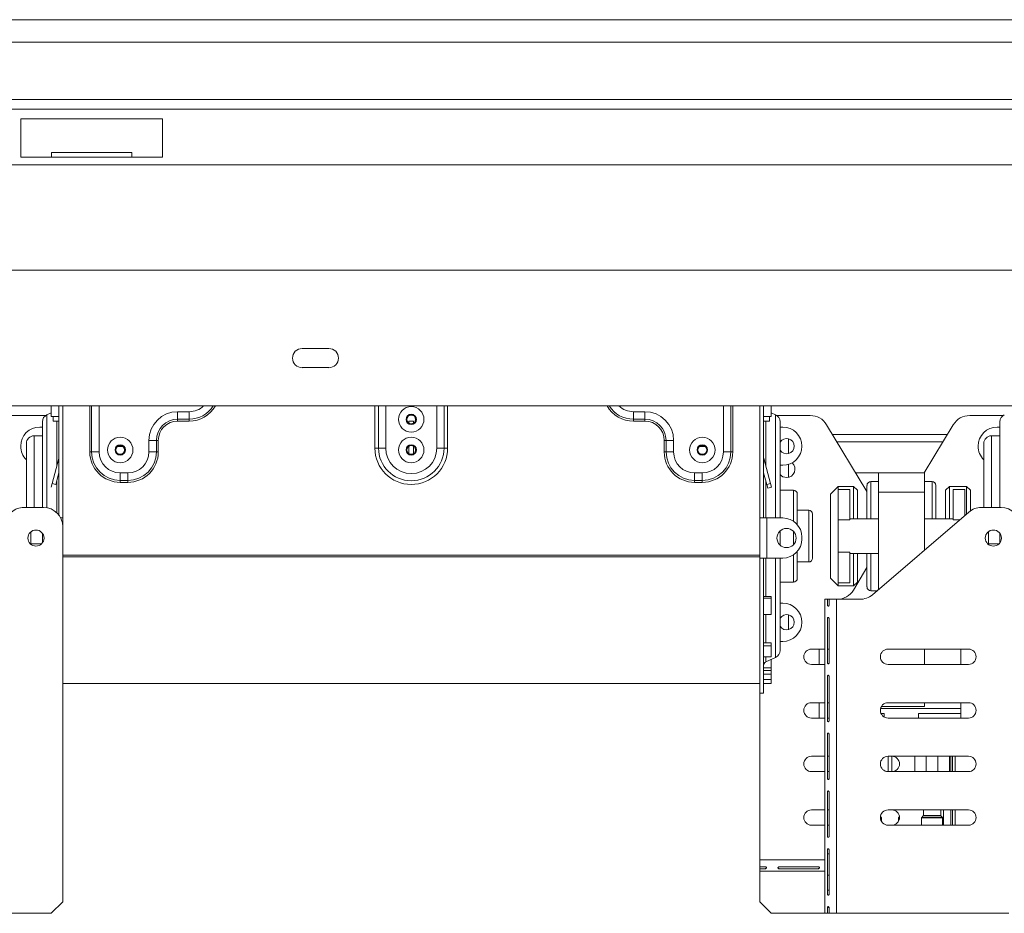
# Model space of a CAD drawing. Units: millimetres. Extents: x 97 to 3818, y 39 to 3094.
# Drawn here: x 1643 to 1827, y 1805 to 1972 of the extents above; entities that cross this region are included whole.
import ezdxf

# ---------------------------------------------------------------- set-up
doc = ezdxf.new("R2010")
doc.units = ezdxf.units.MM
doc.header["$LTSCALE"] = 15

msp = doc.modelspace()

# ---------------------------------------------------------------- linework, layer by layer
at = {"color": 7, "linetype": 'Continuous', "lineweight": 15}
for p, q in [((589.37, 1971.91), (1950.08, 1971.91)), ((1965.08, 1967.71), (574.37, 1967.71)), ((1966.87, 1957), (572.58, 1957)), ((1966.87, 1955.21), (572.58, 1955.21)), ((1643.33, 1946.28), (1643.33, 1953.42)), ((1643.33, 1953.42), (1669.76, 1953.42)), ((1669.76, 1946.28), (1669.76, 1953.42)), ((1649.05, 1947.14), (1664.05, 1947.14)), ((1649.05, 1946.28), (1649.05, 1947.14)), ((1664.05, 1946.28), (1664.05, 1947.14)), ((1977.22, 1944.85), (562.22, 1944.85)), ((1643.33, 1946.28), (1649.05, 1946.28)), ((1649.05, 1946.28), (1664.05, 1946.28)), ((1664.05, 1946.28), (1669.76, 1946.28)), ((1996.87, 1925.21), (542.58, 1925.21)), ((1700.79, 1910.57), (1695.79, 1910.57)), ((1695.79, 1907), (1700.79, 1907)), ((2022.22, 1899.85), (517.22, 1899.85)), ((1649.01, 1897.89), (1649.01, 1899.85)), ((1650.44, 1899.85), (1650.44, 1879.5)), ((1651.15, 1899.85), (1651.15, 1878.96)), ((1656.19, 1891.28), (1656.19, 1899.85)), ((1656.54, 1899.85), (1656.54, 1891.28)), ((1781.15, 1899.85), (1781.15, 1878.96)), ((1781.87, 1899.85), (1781.87, 1878.96)), ((1783.29, 1897.89), (1783.29, 1899.85)), ((1641.74, 1898.07), (1647.58, 1898.07)), ((1647.95, 1898.05), (1647.58, 1898.07)), ((1649.01, 1898.57), (1648.19, 1898.19)), ((1650.44, 1897.89), (1649.01, 1897.89)), ((1649.37, 1897), (1649.37, 1897.89)), ((1672.58, 1898.78), (1674.72, 1898.78)), ((1672.58, 1898.78), (1672.58, 1897.38)), ((1672.58, 1897.38), (1674.72, 1897.38)), ((1672.58, 1897.38), (1672.58, 1897.03)), ((1674.72, 1898.78), (1674.72, 1897.38)), ((1674.72, 1897.38), (1674.72, 1897.03)), ((1759.72, 1898.78), (1757.58, 1898.78)), ((1757.58, 1898.78), (1757.58, 1897.38)), ((1759.72, 1897.38), (1757.58, 1897.38)), ((1757.58, 1897.38), (1757.58, 1897.03)), ((1759.72, 1898.78), (1759.72, 1897.38)), ((1759.72, 1897.38), (1759.72, 1897.03)), ((1781.87, 1897.89), (1783.29, 1897.89)), ((1782.94, 1897.89), (1782.94, 1897)), ((1784.11, 1898.19), (1783.29, 1898.57)), ((1784.72, 1898.07), (1784.36, 1898.05)), ((1790.57, 1898.07), (1784.72, 1898.07)), ((1820.31, 1898.07), (1826.15, 1898.07)), ((1826.52, 1898.05), (1826.15, 1898.07)), ((1647.37, 1895.92), (1646.87, 1895.92)), ((1647.37, 1896.9), (1647.37, 1880.92)), ((1650.44, 1897), (1649.37, 1897)), ((1674.72, 1897.03), (1672.58, 1897.03)), ((1716.58, 1897), (1715.72, 1897)), ((1715.72, 1896.67), (1715.72, 1897)), ((1716.58, 1896.67), (1716.58, 1897)), ((1757.58, 1897.03), (1759.72, 1897.03)), ((1782.94, 1897), (1781.87, 1897)), ((1784.94, 1896.9), (1784.94, 1878.94)), ((1784.94, 1895.92), (1785.44, 1895.92)), ((1801.15, 1883.88), (1793.62, 1896.34)), ((1811.82, 1887.35), (1817.25, 1896.34)), ((1825.94, 1895.92), (1825.44, 1895.92)), ((1825.94, 1896.9), (1825.94, 1880.92)), ((1647.37, 1894.28), (1645.79, 1894.28)), ((1667.22, 1891.28), (1667.22, 1893.42)), ((1668.62, 1893.42), (1667.22, 1893.42)), ((1668.62, 1891.28), (1668.62, 1893.42)), ((1668.97, 1893.42), (1668.62, 1893.42)), ((1668.97, 1893.42), (1668.97, 1891.28)), ((1763.33, 1893.42), (1763.33, 1891.28)), ((1763.33, 1893.42), (1763.68, 1893.42)), ((1763.68, 1891.28), (1763.68, 1893.42)), ((1763.68, 1893.42), (1765.08, 1893.42)), ((1765.08, 1891.28), (1765.08, 1893.42)), ((1794.72, 1894.53), (1816.16, 1894.53)), ((1825.94, 1894.28), (1824.37, 1894.28)), ((1644.37, 1892.85), (1644.37, 1880.92)), ((1661.37, 1892.28), (1662.37, 1892.28)), ((1709.37, 1892), (1710.04, 1892)), ((1710.04, 1892), (1711.39, 1892)), ((1715.65, 1892.28), (1715.72, 1892.28)), ((1715.72, 1890.95), (1715.72, 1892.33)), ((1716.58, 1890.95), (1716.58, 1892.33)), ((1716.58, 1892.28), (1716.65, 1892.28)), ((1722.26, 1892), (1720.92, 1892)), ((1722.94, 1892), (1722.26, 1892)), ((1769.94, 1892.28), (1770.94, 1892.28)), ((1795.55, 1893.15), (1815.32, 1893.15)), ((1822.94, 1892.85), (1822.94, 1880.92)), ((1649.17, 1885.4), (1650.42, 1890.06)), ((1650.42, 1890.06), (1650.44, 1890.06)), ((1656.19, 1891.28), (1656.54, 1891.28)), ((1656.54, 1891.28), (1657.94, 1891.28)), ((1668.62, 1891.28), (1667.22, 1891.28)), ((1668.97, 1891.28), (1668.62, 1891.28)), ((1763.33, 1891.28), (1763.68, 1891.28)), ((1763.68, 1891.28), (1765.08, 1891.28)), ((1775.77, 1891.28), (1774.37, 1891.28)), ((1776.12, 1891.28), (1775.77, 1891.28)), ((1781.89, 1890.06), (1781.87, 1890.06)), ((1783.14, 1885.4), (1781.89, 1890.06)), ((1785.44, 1888.78), (1784.94, 1888.78)), ((1649.86, 1885.21), (1650.44, 1887.38)), ((1661.87, 1887.35), (1663.29, 1887.35)), ((1661.87, 1885.95), (1661.87, 1887.35)), ((1663.29, 1885.95), (1663.29, 1887.35)), ((1770.44, 1887.35), (1769.01, 1887.35)), ((1769.01, 1885.95), (1769.01, 1887.35)), ((1770.44, 1885.95), (1770.44, 1887.35)), ((1782.45, 1885.21), (1781.87, 1887.38)), ((1803.29, 1887.35), (1799.05, 1887.35)), ((1803.29, 1883.78), (1803.29, 1887.35)), ((1803.29, 1887.35), (1811.87, 1887.35)), ((1811.87, 1883.78), (1811.87, 1887.35)), ((1649.17, 1885.4), (1648.98, 1884.71)), ((1649.86, 1885.21), (1649.17, 1885.4)), ((1661.87, 1885.95), (1663.29, 1885.95)), ((1661.87, 1885.6), (1661.87, 1885.95)), ((1663.29, 1885.6), (1661.87, 1885.6)), ((1663.29, 1885.6), (1663.29, 1885.95)), ((1770.44, 1885.95), (1769.01, 1885.95)), ((1769.01, 1885.6), (1769.01, 1885.95)), ((1769.01, 1885.6), (1770.44, 1885.6)), ((1770.44, 1885.6), (1770.44, 1885.95)), ((1782.45, 1885.21), (1783.14, 1885.4)), ((1782.63, 1884.52), (1782.45, 1885.21)), ((1783.32, 1884.71), (1782.63, 1884.52)), ((1783.14, 1885.4), (1783.32, 1884.71)), ((1795.79, 1884.85), (1794.37, 1883.42)), ((1798.65, 1884.85), (1795.79, 1884.85)), ((1795.79, 1884.85), (1795.79, 1884.28)), ((1795.79, 1878.58), (1795.79, 1884.28)), ((1797.94, 1884.28), (1795.79, 1884.28)), ((1797.94, 1878.58), (1797.94, 1884.28)), ((1799.37, 1884.14), (1798.65, 1884.85)), ((1798.65, 1878.78), (1798.65, 1884.85)), ((1801.15, 1878.78), (1801.15, 1885.03)), ((1803.29, 1885.75), (1801.87, 1885.75)), ((1813.29, 1885.75), (1811.87, 1885.75)), ((1814.01, 1885.03), (1814.01, 1878.78)), ((1816.51, 1884.85), (1815.79, 1884.14)), ((1819.72, 1884.85), (1816.51, 1884.85)), ((1816.51, 1884.85), (1816.51, 1878.78)), ((1817.22, 1878.58), (1817.22, 1884.28)), ((1817.22, 1884.28), (1819.37, 1884.28)), ((1819.37, 1879.39), (1819.37, 1884.28)), ((1820.44, 1884.14), (1819.72, 1884.85)), ((1819.72, 1879.7), (1819.72, 1884.85)), ((1787.44, 1884.14), (1784.94, 1884.14)), ((1788.15, 1883.42), (1788.15, 1877.71)), ((1794.37, 1867.71), (1794.37, 1883.42)), ((1799.37, 1884.14), (1799.37, 1878.78)), ((1803.29, 1865.62), (1803.29, 1883.78)), ((1803.29, 1883.78), (1811.87, 1883.78)), ((1811.87, 1872.97), (1811.87, 1883.78)), ((1815.79, 1878.78), (1815.79, 1884.14)), ((1820.44, 1884.14), (1820.44, 1880.29)), ((1643.9, 1880.92), (1647.58, 1880.92)), ((1822.47, 1880.92), (1826.15, 1880.92)), ((1651.15, 1878.96), (1650.77, 1878.96)), ((1651.15, 1877.35), (1651.15, 1878.96)), ((1781.15, 1871.46), (1781.15, 1878.96)), ((1781.15, 1878.96), (1781.87, 1878.96)), ((1781.87, 1878.96), (1782.44, 1878.96)), ((1782.44, 1871.46), (1782.44, 1878.96)), ((1785.44, 1878.96), (1782.44, 1878.96)), ((1790.29, 1880.39), (1788.15, 1880.39)), ((1791.01, 1879.67), (1791.01, 1875.57)), ((1803.29, 1878.78), (1797.94, 1878.78)), ((1802.15, 1864.64), (1820.15, 1880.06)), ((1817.22, 1878.78), (1811.87, 1878.78)), ((1651.15, 1807.35), (1651.15, 1877.35)), ((1797.94, 1878.58), (1795.79, 1878.58)), ((1795.79, 1872.55), (1795.79, 1878.58)), ((1645.22, 1876.39), (1645.22, 1874.03)), ((1647.37, 1876.09), (1647.37, 1875.57)), ((1647.37, 1875.57), (1647.37, 1874.33)), ((1784.94, 1876.52), (1784.94, 1875.57)), ((1784.94, 1875.57), (1784.94, 1873.9)), ((1789.01, 1875.03), (1789.01, 1875.39)), ((1791.01, 1875.57), (1791.01, 1871.46)), ((1823.79, 1876.39), (1823.79, 1874.03)), ((1825.94, 1876.09), (1825.94, 1875.57)), ((1825.94, 1875.57), (1825.94, 1874.33)), ((1645.22, 1874.14), (1647.2, 1874.14)), ((1823.79, 1874.14), (1825.77, 1874.14)), ((1781.15, 1871.99), (1651.15, 1871.99)), ((1781.15, 1871.69), (1651.15, 1871.69)), ((1781.15, 1871.46), (1781.15, 1846.28)), ((1781.15, 1871.46), (1781.87, 1871.46)), ((1781.87, 1871.46), (1781.87, 1846.28)), ((1782.44, 1871.46), (1781.87, 1871.46)), ((1782.44, 1871.46), (1785.44, 1871.46)), ((1784.94, 1871.46), (1784.94, 1854.24)), ((1788.15, 1872.71), (1788.15, 1867.71)), ((1797.94, 1872.55), (1795.79, 1872.55)), ((1795.79, 1866.86), (1795.79, 1872.55)), ((1797.94, 1866.86), (1797.94, 1872.55)), ((1797.94, 1872.35), (1803.29, 1872.35)), ((1798.65, 1866.28), (1798.65, 1872.35)), ((1799.37, 1872.35), (1799.37, 1867)), ((1801.15, 1866.1), (1801.15, 1872.35)), ((1788.15, 1870.75), (1790.29, 1870.75)), ((1798.62, 1865.51), (1801.15, 1869.69)), ((1794.37, 1867.71), (1795.79, 1866.28)), ((1784.94, 1867), (1787.44, 1867)), ((1797.94, 1866.86), (1795.79, 1866.86)), ((1795.79, 1866.86), (1795.79, 1866.28)), ((1795.79, 1866.28), (1798.65, 1866.28)), ((1798.65, 1866.28), (1799.37, 1867)), ((1781.87, 1864.32), (1783.29, 1864.32)), ((1783.29, 1863.98), (1783.29, 1864.32)), ((1801.87, 1865.39), (1803.03, 1865.39)), ((1781.87, 1863.98), (1783.29, 1863.98)), ((1783.29, 1863.98), (1783.29, 1860.98)), ((1784.94, 1863.07), (1785.44, 1863.07)), ((1793.76, 1863.78), (1793.29, 1863.78)), ((1793.29, 1805.21), (1793.29, 1863.78)), ((1793.76, 1862.71), (1793.76, 1863.78)), ((1794.11, 1863.78), (1793.76, 1863.78)), ((1794.11, 1863.78), (1794.11, 1862.71)), ((1795.44, 1863.78), (1794.11, 1863.78)), ((1795.44, 1805.21), (1795.44, 1863.78)), ((1799.83, 1863.78), (1795.44, 1863.78)), ((1783.29, 1860.98), (1781.87, 1860.98)), ((1793.76, 1851.92), (1793.76, 1860.21)), ((1794.11, 1860.21), (1794.11, 1851.92)), ((1781.87, 1855.68), (1783.29, 1855.68)), ((1781.87, 1855.13), (1783.29, 1855.13)), ((1783.29, 1855.13), (1783.29, 1855.68)), ((1783.29, 1855.13), (1783.29, 1853.03)), ((1785.44, 1855.92), (1784.94, 1855.92)), ((1783.29, 1853.03), (1781.87, 1853.03)), ((1793.29, 1854.5), (1790.79, 1854.5)), ((1792.22, 1851.64), (1792.22, 1854.5)), ((1794.11, 1854.5), (1793.76, 1854.5)), ((1805.08, 1854.5), (1820.08, 1854.5)), ((1811.87, 1851.64), (1811.87, 1854.5)), ((1818.65, 1851.64), (1818.65, 1854.5)), ((1782.28, 1852.09), (1784.11, 1852.94)), ((1783.29, 1852.53), (1783.21, 1852.53)), ((1783.29, 1851.03), (1783.29, 1852.53)), ((1790.79, 1851.64), (1793.29, 1851.64)), ((1820.08, 1851.64), (1805.08, 1851.64)), ((1781.87, 1851.03), (1783.29, 1851.03)), ((1781.87, 1850.49), (1783.29, 1850.49)), ((1781.87, 1849.82), (1783.29, 1849.82)), ((1783.29, 1850.49), (1783.29, 1851.03)), ((1783.29, 1849.82), (1783.29, 1850.49)), ((1783.29, 1849.82), (1783.29, 1848.83)), ((1793.76, 1841.14), (1793.76, 1849.42)), ((1794.11, 1849.42), (1794.11, 1841.14)), ((1651.15, 1848.07), (1781.15, 1848.07)), ((1783.29, 1848.83), (1781.87, 1848.83)), ((1781.87, 1848.8), (1783.29, 1848.8)), ((1781.87, 1848.09), (1783.29, 1848.09)), ((1783.29, 1848.8), (1783.29, 1848.83)), ((1783.29, 1848.09), (1783.29, 1848.8)), ((1781.15, 1846.28), (1781.87, 1846.28)), ((1781.15, 1815.21), (1781.15, 1846.28)), ((1793.29, 1844.5), (1790.79, 1844.5)), ((1792.22, 1841.64), (1792.22, 1844.5)), ((1794.11, 1844.5), (1793.76, 1844.5)), ((1805.08, 1844.5), (1820.08, 1844.5)), ((1811.87, 1843.78), (1811.87, 1844.5)), ((1818.65, 1843.42), (1818.65, 1844.5)), ((1818.65, 1843.42), (1803.7, 1843.42)), ((1803.77, 1842.5), (1804.37, 1842.5)), ((1803.84, 1843.78), (1811.87, 1843.78)), ((1804.37, 1842.5), (1804.37, 1841.83)), ((1810.79, 1842.5), (1818.65, 1842.5)), ((1810.79, 1841.64), (1810.79, 1842.5)), ((1818.65, 1842.5), (1818.65, 1843.42)), ((1818.65, 1841.64), (1818.65, 1842.5)), ((1790.79, 1841.64), (1793.29, 1841.64)), ((1794.11, 1841.64), (1793.76, 1841.64)), ((1820.08, 1841.64), (1805.08, 1841.64)), ((1793.76, 1830.35), (1793.76, 1838.64)), ((1794.11, 1838.64), (1794.11, 1830.35)), ((1793.29, 1834.5), (1790.79, 1834.5)), ((1794.11, 1834.5), (1793.76, 1834.5)), ((1805.08, 1831.64), (1805.08, 1834.5)), ((1805.08, 1834.5), (1820.08, 1834.5)), ((1805.79, 1834.5), (1805.79, 1831.64)), ((1810.08, 1834.5), (1810.08, 1831.64)), ((1816.51, 1831.64), (1816.51, 1834.5)), ((1816.76, 1831.64), (1816.76, 1834.5)), ((1817.12, 1834.5), (1817.12, 1831.64)), ((1817.58, 1831.64), (1817.58, 1834.5)), ((1790.79, 1831.64), (1793.29, 1831.64)), ((1794.11, 1831.64), (1793.76, 1831.64)), ((1820.08, 1831.64), (1805.08, 1831.64)), ((1793.76, 1819.57), (1793.76, 1827.85)), ((1794.11, 1827.85), (1794.11, 1819.57)), ((1793.29, 1824.5), (1790.79, 1824.5)), ((1794.11, 1824.5), (1793.76, 1824.5)), ((1805.08, 1824.5), (1820.08, 1824.5)), ((1811.69, 1824.5), (1811.69, 1823.48)), ((1814.9, 1823.48), (1814.9, 1824.5)), ((1816.76, 1821.64), (1816.76, 1824.5)), ((1817.12, 1824.5), (1817.12, 1821.64)), ((1817.58, 1821.64), (1817.58, 1824.5)), ((1803.79, 1823.11), (1803.66, 1823.24)), ((1803.83, 1822.38), (1803.83, 1823.01)), ((1807.04, 1823.01), (1807.04, 1822.38)), ((1807.21, 1823.24), (1807.09, 1823.11)), ((1811.33, 1823.01), (1811.33, 1821.64)), ((1811.65, 1823.38), (1811.37, 1823.11)), ((1815.22, 1823.11), (1814.94, 1823.38)), ((1815.26, 1821.64), (1815.26, 1823.01)), ((1790.79, 1821.64), (1793.29, 1821.64)), ((1794.11, 1821.64), (1793.76, 1821.64)), ((1820.08, 1821.64), (1805.08, 1821.64)), ((1793.76, 1808.78), (1793.76, 1817.07)), ((1793.76, 1816.28), (1794.11, 1816.28)), ((1794.11, 1817.07), (1794.11, 1808.78)), ((1781.15, 1815.21), (1781.15, 1813.88)), ((1781.15, 1813.88), (1782.22, 1813.88)), ((1781.15, 1813.88), (1781.15, 1813.53)), ((1781.15, 1813.53), (1781.15, 1813.07)), ((1782.22, 1813.53), (1781.15, 1813.53)), ((1781.15, 1813.07), (1793.29, 1813.07)), ((1781.15, 1807.35), (1781.15, 1813.07)), ((1782.22, 1813.63), (1782.22, 1813.53)), ((1784.72, 1813.88), (1792.1, 1813.88)), ((1784.72, 1813.63), (1784.72, 1813.53)), ((1792.1, 1813.53), (1784.72, 1813.53)), ((1792.1, 1813.63), (1792.1, 1813.53)), ((1794.11, 1812.35), (1793.76, 1812.35)), ((1649.01, 1805.21), (1651.15, 1807.35)), ((1781.15, 1807.35), (1783.29, 1805.21)), ((1793.76, 1805.21), (1793.76, 1806.28)), ((1794.11, 1806.28), (1793.76, 1806.28)), ((1794.11, 1806.28), (1794.11, 1805.21)), ((1649.01, 1805.21), (1616.87, 1805.21)), ((1783.29, 1805.21), (1793.29, 1805.21)), ((1793.29, 1805.21), (1793.76, 1805.21)), ((1794.11, 1805.21), (1793.76, 1805.21)), ((1794.11, 1805.21), (1795.44, 1805.21)), ((1827.58, 1805.21), (1795.44, 1805.21))]:
    msp.add_line(p, q, dxfattribs=at)
at = {"color": 8, "linetype": 'Continuous', "lineweight": 15}
for p, q in [((1657.94, 1899.85), (1657.94, 1891.28)), ((1709.37, 1892), (1709.37, 1899.85)), ((1710.04, 1892), (1710.04, 1899.85)), ((1711.39, 1899.85), (1711.39, 1892)), ((1720.92, 1892), (1720.92, 1899.85)), ((1722.26, 1899.85), (1722.26, 1892)), ((1722.94, 1899.85), (1722.94, 1892)), ((1774.37, 1899.85), (1774.37, 1891.28)), ((1775.77, 1899.85), (1775.77, 1891.28)), ((1776.12, 1891.28), (1776.12, 1899.85)), ((1648.19, 1880.87), (1648.19, 1898.19)), ((1784.11, 1878.96), (1784.11, 1898.19)), ((1650.02, 1897), (1650.02, 1888.59)), ((1782.28, 1897), (1782.28, 1888.59)), ((1645.79, 1894.28), (1645.79, 1880.92)), ((1786.51, 1890.97), (1786.51, 1893.74)), ((1824.37, 1894.28), (1824.37, 1880.92)), ((1786.51, 1886.54), (1786.51, 1888.95)), ((1650.02, 1885.83), (1650.02, 1879.96)), ((1782.28, 1885.83), (1782.28, 1878.96)), ((1801.87, 1885.75), (1801.87, 1878.78)), ((1813.29, 1878.78), (1813.29, 1885.75)), ((1787.44, 1878.35), (1787.44, 1884.14)), ((1790.29, 1875.57), (1790.29, 1880.39)), ((1817.22, 1878.58), (1818.42, 1878.58)), ((1787.44, 1875.57), (1787.44, 1876.45)), ((1787.44, 1873.97), (1787.44, 1875.57)), ((1790.29, 1870.75), (1790.29, 1875.57)), ((1782.28, 1871.46), (1782.28, 1864.32)), ((1784.11, 1852.94), (1784.11, 1871.46)), ((1787.44, 1867), (1787.44, 1872.07)), ((1801.87, 1872.35), (1801.87, 1865.39)), ((1782.28, 1860.98), (1782.28, 1855.68)), ((1786.51, 1858.11), (1786.51, 1860.88)), ((1782.28, 1853.03), (1782.28, 1852.09)), ((1812.22, 1834.5), (1812.22, 1831.64)), ((1814.37, 1834.5), (1814.37, 1831.64)), ((1815.44, 1821.64), (1815.44, 1824.5)), ((1803.65, 1823.11), (1803.79, 1823.11)), ((1803.83, 1823.01), (1803.65, 1823.01)), ((1807.22, 1823.01), (1807.04, 1823.01)), ((1807.09, 1823.11), (1807.22, 1823.11)), ((1815.26, 1823.01), (1811.33, 1823.01)), ((1811.37, 1823.11), (1813.29, 1823.11)), ((1814.94, 1823.38), (1811.65, 1823.38)), ((1811.69, 1823.48), (1813.29, 1823.48)), ((1813.29, 1823.48), (1814.9, 1823.48)), ((1813.29, 1823.11), (1815.22, 1823.11)), ((1781.15, 1815.21), (1793.29, 1815.21)), ((1794.11, 1809.5), (1793.76, 1809.5))]:
    msp.add_line(p, q, dxfattribs=at)
at = {"color": 7, "linetype": 'Continuous', "lineweight": 15}
for centre, radius in [((1716.15, 1897.35), 2.37), ((1716.15, 1897.35), 0.967), ((1716.15, 1897.35), 0.846), ((1716.15, 1897.35), 0.811), ((1661.87, 1891.64), 2.37), ((1716.15, 1891.64), 2.37), ((1770.44, 1891.64), 2.37), ((1661.87, 1891.64), 0.967), ((1661.87, 1891.64), 0.846), ((1661.87, 1891.64), 0.811), ((1716.15, 1891.64), 0.967), ((1716.15, 1891.64), 0.846), ((1716.15, 1891.64), 0.811), ((1770.44, 1891.64), 0.967), ((1770.44, 1891.64), 0.846), ((1770.44, 1891.64), 0.811), ((1786.15, 1875.21), 1.79), ((1646.15, 1875.21), 1.5), ((1824.72, 1875.21), 1.5)]:
    msp.add_circle(centre, radius, dxfattribs=at)
for centre, radius, start, end in [((1695.79, 1908.78), 1.79, 90, 270), ((1700.79, 1908.78), 1.79, 270, 90), ((1648.79, 1896.9), 1.43, 114.9439, 180), ((1672.58, 1893.42), 5.36, 90, 180), ((1672.58, 1893.42), 3.96, 90, 180), ((1759.72, 1893.42), 5.36, 0, 90), ((1759.72, 1893.42), 3.96, 0, 90), ((1783.51, 1896.9), 1.43, 0, 65.0561), ((1790.57, 1894.5), 3.57, 31.139, 90), ((1820.31, 1894.5), 3.57, 90, 148.861), ((1827.37, 1896.9), 1.43, 114.9439, 180), ((1646.87, 1892.35), 3.57, 90, 180), ((1672.58, 1893.42), 3.61, 90, 180), ((1759.72, 1893.42), 3.61, 0, 90), ((1785.44, 1892.35), 3.57, 0, 90), ((1825.44, 1892.35), 3.57, 90, 180), ((1645.79, 1892.85), 1.43, 90, 180), ((1786.15, 1892.35), 1.43, 0, 148.2117), ((1824.37, 1892.85), 1.43, 90, 180), ((1646.87, 1892.35), 3.57, 180, 225.573), ((1716.15, 1892), 6.79, 180, 0), ((1716.15, 1892), 6.11, 180, 0), ((1716.15, 1892), 4.77, 180, 0), ((1786.15, 1892.35), 1.43, 211.7883, 0), ((1785.44, 1892.35), 3.57, 270, 0), ((1825.44, 1892.35), 3.57, 180, 225.573), ((1649.87, 1890.21), 0.571, 345, 0), ((1661.87, 1891.28), 5.68, 180, 270), ((1661.87, 1891.28), 5.33, 180, 270), ((1661.87, 1891.28), 3.93, 180, 270), ((1663.29, 1891.28), 3.93, 270, 0), ((1663.29, 1891.28), 5.33, 270, 0), ((1663.29, 1891.28), 5.68, 270, 0), ((1769.01, 1891.28), 5.68, 180, 270), ((1769.01, 1891.28), 5.33, 180, 270), ((1769.01, 1891.28), 3.93, 180, 270), ((1770.44, 1891.28), 3.93, 270, 0), ((1770.44, 1891.28), 5.33, 270, 0), ((1770.44, 1891.28), 5.68, 270, 0), ((1782.44, 1890.21), 0.571, 180, 195), ((1786.15, 1888.07), 1.57, 270, 48.4534), ((1786.15, 1888.07), 1.57, 219.4006, 270), ((1801.87, 1885.03), 0.714, 90, 180), ((1813.29, 1885.03), 0.714, 0, 90), ((1787.44, 1883.42), 0.714, 0, 90), ((1643.9, 1877.35), 3.57, 90, 130.6013), ((1647.58, 1877.35), 3.57, 0, 90), ((1822.47, 1877.35), 3.57, 90, 130.6013), ((1826.15, 1877.35), 3.57, 0, 90), ((1785.44, 1875.39), 3.57, 0, 90), ((1790.29, 1879.67), 0.714, 0, 90), ((1785.44, 1875.03), 3.57, 270, 0), ((1790.29, 1871.46), 0.714, 270, 0), ((1787.44, 1867.71), 0.714, 270, 0), ((1801.87, 1866.1), 0.714, 180, 270), ((1795.57, 1867.35), 3.57, 270, 328.861), ((1799.83, 1867.35), 3.57, 270, 310.6013), ((1785.44, 1859.5), 3.57, 0, 90), ((1786.15, 1859.5), 1.43, 0, 148.2117), ((1786.15, 1859.5), 1.43, 211.7883, 0), ((1785.44, 1859.5), 3.57, 270, 0), ((1783.51, 1854.24), 1.43, 294.9439, 0), ((1790.79, 1853.07), 1.43, 90, 270), ((1805.08, 1853.07), 1.43, 90, 270), ((1820.08, 1853.07), 1.43, 270, 90), ((1782.58, 1851.44), 0.714, 114.9439, 180), ((1790.79, 1843.07), 1.43, 90, 270), ((1805.08, 1843.07), 1.43, 90, 270), ((1820.08, 1843.07), 1.43, 270, 90), ((1790.79, 1833.07), 1.43, 90, 270), ((1805.08, 1833.07), 1.43, 90, 270), ((1805.79, 1833.07), 1.43, 270, 90), ((1820.08, 1833.07), 1.43, 270, 90), ((1790.79, 1823.07), 1.43, 90, 270), ((1805.08, 1823.07), 1.43, 90, 270), ((1805.79, 1823.07), 1.43, 270, 90), ((1820.08, 1823.07), 1.43, 270, 90), ((1803.69, 1823.01), 0.143, 0, 45), ((1807.19, 1823.01), 0.143, 135, 180), ((1811.47, 1823.01), 0.143, 135, 180), ((1811.54, 1823.48), 0.143, 315, 0), ((1815.04, 1823.48), 0.143, 180, 225), ((1815.12, 1823.01), 0.143, 0, 45)]:
    msp.add_arc(centre, radius, start, end, dxfattribs=at)
at = {"color": 8, "linetype": 'Continuous', "lineweight": 15}
for centre, radius, start, end in [((1674.72, 1902.71), 3.93, 270, 313.3418), ((1674.72, 1902.71), 5.33, 270, 327.5732), ((1674.72, 1902.71), 5.68, 270, 329.7896), ((1757.58, 1902.71), 5.68, 210.2104, 270), ((1757.58, 1902.71), 5.33, 212.4268, 270), ((1757.58, 1902.71), 3.93, 226.6582, 270)]:
    msp.add_arc(centre, radius, start, end, dxfattribs=at)
at = {"color": 7, "linetype": 'Continuous', "lineweight": 15}
for points, knots in [([(1794.11, 1862.71), (1794.1, 1862.68), (1794.09, 1862.63), (1794.04, 1862.57), (1793.99, 1862.53), (1793.93, 1862.52), (1793.88, 1862.54), (1793.81, 1862.59), (1793.78, 1862.66), (1793.76, 1862.71)], [0, 0, 0, 0, 0.1356386, 0.2546507, 0.3726283, 0.5055271, 0.6049064, 0.7157294, 1, 1, 1, 1]), ([(1793.76, 1860.21), (1793.76, 1860.24), (1793.77, 1860.29), (1793.81, 1860.35), (1793.86, 1860.39), (1793.91, 1860.4), (1793.97, 1860.39), (1794.04, 1860.33), (1794.08, 1860.26), (1794.11, 1860.21)], [0, 0, 0, 0, 0.135639, 0.254651, 0.372628, 0.505527, 0.604906, 0.715729, 1, 1, 1, 1]), ([(1794.11, 1851.92), (1794.1, 1851.9), (1794.09, 1851.84), (1794.04, 1851.78), (1793.99, 1851.75), (1793.93, 1851.74), (1793.88, 1851.75), (1793.81, 1851.81), (1793.78, 1851.87), (1793.76, 1851.92)], [0, 0, 0, 0, 0.135639, 0.254651, 0.372628, 0.505527, 0.604906, 0.715729, 1, 1, 1, 1]), ([(1793.76, 1849.42), (1793.76, 1849.45), (1793.77, 1849.51), (1793.81, 1849.57), (1793.86, 1849.6), (1793.91, 1849.61), (1793.97, 1849.6), (1794.04, 1849.54), (1794.08, 1849.47), (1794.11, 1849.42)], [0, 0, 0, 0, 0.135639, 0.254651, 0.372628, 0.505527, 0.604906, 0.715729, 1, 1, 1, 1]), ([(1794.11, 1841.14), (1794.1, 1841.11), (1794.09, 1841.06), (1794.04, 1840.99), (1793.99, 1840.96), (1793.93, 1840.95), (1793.88, 1840.96), (1793.81, 1841.02), (1793.78, 1841.09), (1793.76, 1841.14)], [0, 0, 0, 0, 0.135639, 0.254651, 0.372628, 0.505527, 0.604906, 0.715729, 1, 1, 1, 1]), ([(1793.76, 1838.64), (1793.76, 1838.67), (1793.77, 1838.72), (1793.81, 1838.78), (1793.86, 1838.82), (1793.91, 1838.83), (1793.97, 1838.81), (1794.04, 1838.76), (1794.08, 1838.69), (1794.11, 1838.64)], [0, 0, 0, 0, 0.135639, 0.254651, 0.372628, 0.505527, 0.604906, 0.715729, 1, 1, 1, 1]), ([(1794.11, 1830.35), (1794.1, 1830.32), (1794.09, 1830.27), (1794.04, 1830.21), (1793.99, 1830.17), (1793.93, 1830.16), (1793.88, 1830.18), (1793.81, 1830.23), (1793.78, 1830.3), (1793.76, 1830.35)], [0, 0, 0, 0, 0.135639, 0.254651, 0.372628, 0.505527, 0.604906, 0.715729, 1, 1, 1, 1]), ([(1793.76, 1827.85), (1793.76, 1827.88), (1793.77, 1827.93), (1793.81, 1828), (1793.86, 1828.03), (1793.91, 1828.04), (1793.97, 1828.03), (1794.04, 1827.97), (1794.08, 1827.9), (1794.11, 1827.85)], [0, 0, 0, 0, 0.135639, 0.254651, 0.372628, 0.505527, 0.604906, 0.715729, 1, 1, 1, 1]), ([(1794.11, 1819.57), (1794.1, 1819.54), (1794.09, 1819.49), (1794.04, 1819.42), (1793.99, 1819.39), (1793.93, 1819.38), (1793.88, 1819.39), (1793.81, 1819.45), (1793.78, 1819.52), (1793.76, 1819.57)], [0, 0, 0, 0, 0.1356386, 0.2546507, 0.3726283, 0.5055271, 0.6049064, 0.7157294, 1, 1, 1, 1]), ([(1793.76, 1817.07), (1793.76, 1817.1), (1793.77, 1817.15), (1793.81, 1817.21), (1793.86, 1817.25), (1793.91, 1817.26), (1793.97, 1817.24), (1794.04, 1817.19), (1794.08, 1817.12), (1794.11, 1817.07)], [0, 0, 0, 0, 0.135639, 0.254651, 0.372628, 0.505527, 0.604906, 0.715729, 1, 1, 1, 1]), ([(1782.22, 1813.88), (1782.25, 1813.88), (1782.3, 1813.86), (1782.37, 1813.82), (1782.4, 1813.76), (1782.41, 1813.7), (1782.4, 1813.65), (1782.34, 1813.59), (1782.27, 1813.55), (1782.22, 1813.53)], [0, 0, 0, 0, 0.1356386, 0.2546507, 0.3726283, 0.5055271, 0.6049064, 0.7157294, 1, 1, 1, 1]), ([(1784.72, 1813.53), (1784.69, 1813.53), (1784.64, 1813.55), (1784.58, 1813.58), (1784.54, 1813.63), (1784.53, 1813.69), (1784.55, 1813.74), (1784.6, 1813.81), (1784.67, 1813.85), (1784.72, 1813.88)], [0, 0, 0, 0, 0.135639, 0.254651, 0.372628, 0.505527, 0.604906, 0.715729, 1, 1, 1, 1]), ([(1792.1, 1813.88), (1792.13, 1813.88), (1792.19, 1813.86), (1792.25, 1813.82), (1792.28, 1813.76), (1792.29, 1813.7), (1792.28, 1813.65), (1792.22, 1813.59), (1792.15, 1813.55), (1792.1, 1813.53)], [0, 0, 0, 0, 0.135639, 0.254651, 0.372628, 0.505527, 0.604906, 0.715729, 1, 1, 1, 1]), ([(1794.11, 1808.78), (1794.1, 1808.75), (1794.09, 1808.7), (1794.04, 1808.64), (1793.99, 1808.6), (1793.93, 1808.59), (1793.88, 1808.61), (1793.81, 1808.66), (1793.78, 1808.73), (1793.76, 1808.78)], [0, 0, 0, 0, 0.135639, 0.254651, 0.372628, 0.505527, 0.604906, 0.715729, 1, 1, 1, 1]), ([(1793.76, 1806.28), (1793.76, 1806.31), (1793.77, 1806.36), (1793.81, 1806.43), (1793.86, 1806.46), (1793.91, 1806.47), (1793.97, 1806.46), (1794.04, 1806.4), (1794.08, 1806.33), (1794.11, 1806.28)], [0, 0, 0, 0, 0.135639, 0.254651, 0.372628, 0.505527, 0.604906, 0.715729, 1, 1, 1, 1])]:
    msp.add_open_spline(points, degree=3, knots=knots, dxfattribs=at)

doc.saveas('drawing.dxf')
